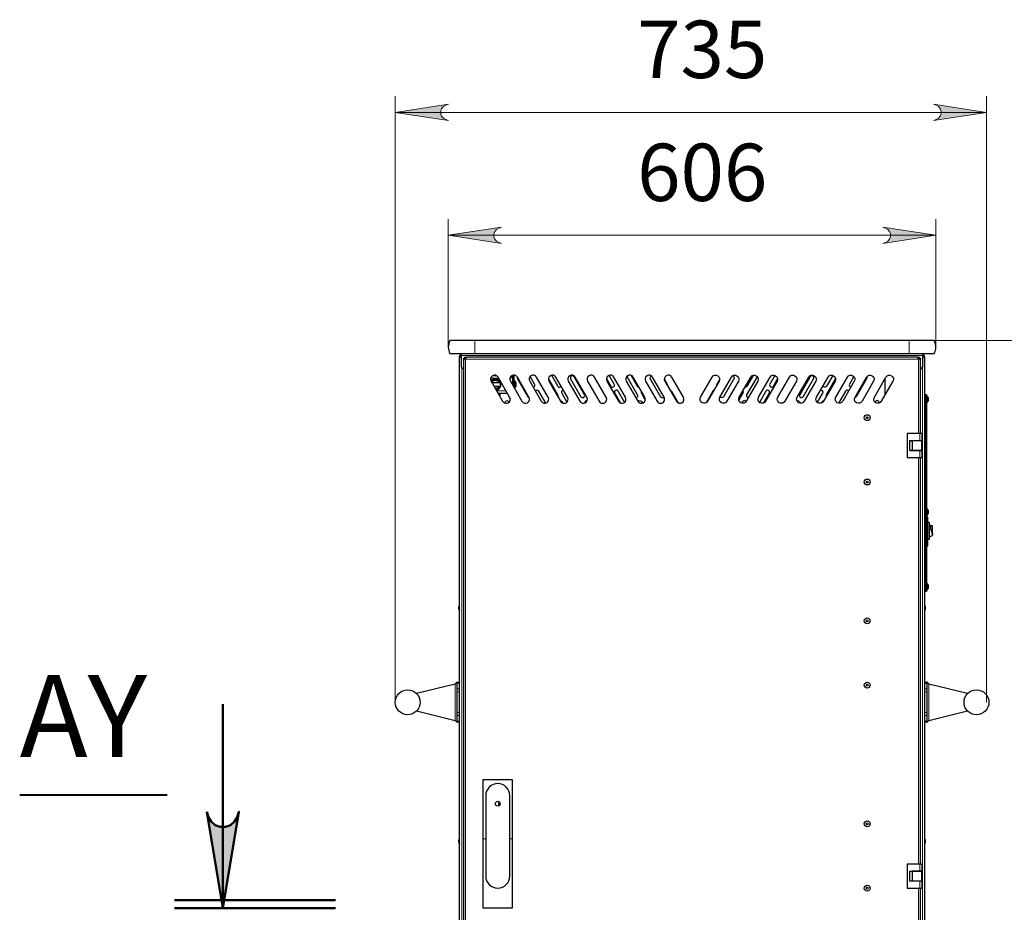
# Model space of a CAD drawing. Units: millimetres. Extents: x 748.6 to 757.7, y 494.8 to 504.8.
# Drawn here: x 748.6 to 751, y 502.6 to 504.8 of the extents above; entities that cross this region are included whole.
import ezdxf

# ---------------------------------------------------------------- set-up
doc = ezdxf.new("R2010")
doc.units = ezdxf.units.MM
doc.layers.add('PDF _Геометрия', color=7, linetype='Continuous', true_color=0x3a3a3a)
doc.layers.add('PDF _Сплошная заливка', color=7, linetype='Continuous')
doc.layers.add('PDF _Текст', color=7, linetype='Continuous')
doc.styles.add('PDF Arial', font='arial.ttf')

msp = doc.modelspace()

# ---------------------------------------------------------------- hatches: boundary and pattern name
at = {"layer": 'PDF _Сплошная заливка', "true_color": 0xffffff, "transparency": 33554559}
h = msp.add_hatch(color=7, dxfattribs=at)
h.paths.add_polyline_path([(749.6545, 504.5892), (749.648, 504.5871), (749.6423, 504.5838), (749.638, 504.5787), (749.6358, 504.5725), (749.6358, 504.5659), (749.638, 504.5597), (749.6423, 504.5546), (749.648, 504.5513), (749.6545, 504.5492), (749.5245, 504.5692)], flags=0)
h.paths.add_polyline_path([(750.8413, 504.5492), (750.8478, 504.5513), (750.8535, 504.5546), (750.8578, 504.5597), (750.86, 504.5659), (750.86, 504.5725), (750.8578, 504.5787), (750.8535, 504.5838), (750.8478, 504.5871), (750.8413, 504.5892), (750.9713, 504.5692)], flags=0)
h = msp.add_hatch(color=7, dxfattribs=at)
h.paths.add_polyline_path([(749.7844, 504.2882), (749.7779, 504.2861), (749.7722, 504.2828), (749.7679, 504.2777), (749.7657, 504.2715), (749.7657, 504.2649), (749.7679, 504.2587), (749.7722, 504.2537), (749.7779, 504.2503), (749.7844, 504.2482), (749.6544, 504.2682)], flags=0)
h.paths.add_polyline_path([(750.7173, 504.2482), (750.7238, 504.2503), (750.7295, 504.2537), (750.7337, 504.2587), (750.736, 504.2649), (750.736, 504.2715), (750.7337, 504.2777), (750.7295, 504.2828), (750.7238, 504.2861), (750.7173, 504.2882), (750.8473, 504.2682)], flags=0)
h = msp.add_hatch(color=7, dxfattribs=at)
h.paths.add_polyline_path([(751.4214, 502.8573), (751.4256, 502.8445), (751.4321, 502.8333), (751.4421, 502.8249), (751.4543, 502.8205), (751.4673, 502.8205), (751.4795, 502.8249), (751.4894, 502.8333), (751.4959, 502.8445), (751.5001, 502.8573), (751.4608, 502.6211)], flags=0)
h.paths.add_polyline_path([(749.0632, 502.8573), (749.0674, 502.8445), (749.0739, 502.8333), (749.0839, 502.8249), (749.0961, 502.8205), (749.1091, 502.8205), (749.1213, 502.8249), (749.1312, 502.8333), (749.1377, 502.8445), (749.142, 502.8573), (749.1026, 502.6211)], flags=0)

# ---------------------------------------------------------------- linework, layer by layer
at = {"layer": 'PDF _Геометрия', "color": 7, "lineweight": 18, "true_color": 0xffffff}
for points in [[(749.5245, 503.1255), (749.5245, 504.6086)], [(750.9713, 503.1255), (750.9713, 504.6086)], [(749.5245, 504.5692), (750.9713, 504.5692)], [(749.6544, 503.9948), (749.6544, 504.3076)], [(750.8473, 503.9948), (750.8473, 504.3076)], [(749.6544, 504.2682), (750.8473, 504.2682)], [(749.7193, 503.9791), (749.7193, 503.9828), (749.7193, 503.9867), (749.7193, 503.9908), (749.7193, 503.9948), (749.7193, 503.9989), (749.7193, 504.0029), (749.7193, 504.0069), (749.7193, 504.0106)], [(750.7823, 503.9791), (750.7823, 503.9828), (750.7823, 503.9867), (750.7823, 503.9908), (750.7823, 503.9948), (750.7823, 503.9989), (750.7823, 504.0029), (750.7823, 504.0069), (750.7823, 504.0106)], [(750.7823, 504.0106), (752.3623, 504.0106)], [(749.6839, 503.9714), (749.6819, 503.9714)], [(749.6859, 503.9738), (750.8158, 503.9738)], [(749.6967, 503.9683), (749.6967, 503.9702)], [(750.8046, 501.715), (750.8046, 501.5332), (749.6967, 501.5332), (749.6967, 503.9649), (750.8046, 503.9649), (750.8046, 503.7831)], [(750.8046, 503.9683), (750.8046, 503.9702)], [(750.8178, 503.9714), (750.8197, 503.9714)], [(749.6872, 501.522), (749.6872, 503.9446)], [(750.8144, 501.522), (750.8144, 503.9446)], [(749.758, 503.9187), (749.7774, 503.9187)], [(749.8052, 503.9187), (749.8056, 503.9187), (749.8056, 503.9125)], [(749.8148, 503.919), (749.8119, 503.919)], [(749.8179, 503.9112), (749.8179, 503.9108), (749.8179, 503.9098), (749.8179, 503.9082), (749.8179, 503.9062), (749.8179, 503.9039), (749.8179, 503.9015), (749.8179, 503.8994), (749.8179, 503.8975), (749.8179, 503.8962), (749.8179, 503.8955), (749.8179, 503.8954)], [(749.8184, 503.9109), (749.8184, 503.9105), (749.8184, 503.9094), (749.8184, 503.9078), (749.8184, 503.9056), (749.8184, 503.9033), (749.8184, 503.901), (749.8184, 503.8988), (749.8184, 503.8972), (749.8184, 503.8961), (749.8184, 503.8957)], [(749.7724, 503.8879), (749.7951, 503.8879)], [(749.7816, 503.877), (749.7811, 503.877), (749.7801, 503.877), (749.7787, 503.877)], [(749.7813, 503.8765), (749.7812, 503.8765), (749.7807, 503.8765), (749.7794, 503.8765), (749.779, 503.8765)], [(750.8247, 503.8689), (750.8217, 503.8689)], [(750.8079, 503.7658), (750.8079, 503.7831)], [(750.8128, 503.7653), (750.8128, 503.7419)], [(750.8079, 503.7241), (750.8079, 503.7414)], [(750.8046, 503.7241), (750.8046, 502.7294)], [(750.8262, 503.5806), (750.8247, 503.5798)], [(750.8247, 503.5283), (750.8276, 503.5283)], [(750.8217, 503.4063), (750.8247, 503.4063)], [(749.6713, 503.0811), (749.6713, 503.17)], [(749.6819, 503.1719), (749.676, 503.1719)], [(750.8256, 503.1719), (750.8197, 503.1719)], [(750.8304, 503.17), (750.8304, 503.0811)], [(749.676, 503.158), (749.6819, 503.158)], [(749.6819, 503.151), (749.676, 503.151)], [(750.8197, 503.158), (750.8256, 503.158)], [(750.8256, 503.151), (750.8197, 503.151)], [(749.676, 503.1001), (749.6819, 503.1001)], [(749.6819, 503.0931), (749.676, 503.0931)], [(750.8197, 503.1001), (750.8256, 503.1001)], [(750.8256, 503.0931), (750.8197, 503.0931)], [(749.676, 503.0792), (749.6819, 503.0792)], [(750.8197, 503.0792), (750.8256, 503.0792)], [(749.7459, 502.7915), (749.74, 502.7915)], [(749.8109, 502.7915), (749.805, 502.7915)], [(750.8079, 502.712), (750.8079, 502.7294)], [(750.8128, 502.7116), (750.8128, 502.6881)], [(750.8079, 502.6703), (750.8079, 502.6876)], [(750.8046, 502.6703), (750.8046, 501.774)]]:
    msp.add_lwpolyline(points, dxfattribs=at)
for points in [[(749.6545, 504.5892), (749.648, 504.5871), (749.6423, 504.5838), (749.638, 504.5787), (749.6358, 504.5725), (749.6358, 504.5659), (749.638, 504.5597), (749.6423, 504.5546), (749.648, 504.5513), (749.6545, 504.5492), (749.5245, 504.5692)], [(750.8413, 504.5492), (750.8478, 504.5513), (750.8535, 504.5546), (750.8578, 504.5597), (750.86, 504.5659), (750.86, 504.5725), (750.8578, 504.5787), (750.8535, 504.5838), (750.8478, 504.5871), (750.8413, 504.5892), (750.9713, 504.5692)], [(749.7844, 504.2882), (749.7779, 504.2861), (749.7722, 504.2828), (749.7679, 504.2777), (749.7657, 504.2715), (749.7657, 504.2649), (749.7679, 504.2587), (749.7722, 504.2537), (749.7779, 504.2503), (749.7844, 504.2482), (749.6544, 504.2682)], [(750.7173, 504.2482), (750.7238, 504.2503), (750.7295, 504.2537), (750.7337, 504.2587), (750.736, 504.2649), (750.736, 504.2715), (750.7337, 504.2777), (750.7295, 504.2828), (750.7238, 504.2861), (750.7173, 504.2882), (750.8473, 504.2682)]]:
    msp.add_lwpolyline(points, close=True, dxfattribs=at)
at = {"layer": 'PDF _Геометрия', "color": 7, "lineweight": 25, "true_color": 0xffffff}
for points in [[(749.6583, 504.0106), (749.6566, 504.0069), (749.6554, 504.003), (749.6546, 503.9989), (749.6544, 503.9948), (749.6546, 503.9907), (749.6554, 503.9867), (749.6566, 503.9828), (749.6583, 503.9791), (749.6587, 503.9791), (749.6599, 503.9791), (749.6617, 503.9791), (749.6644, 503.9791), (749.6677, 503.9791), (749.6716, 503.9791), (749.6762, 503.9791), (749.6813, 503.9791), (749.6869, 503.9791), (749.6929, 503.9791), (749.6992, 503.9791), (749.7058, 503.9791), (749.7125, 503.9791), (749.7193, 503.9791), (750.7823, 503.9791), (750.7892, 503.9791), (750.7959, 503.9791), (750.8025, 503.9791), (750.8088, 503.9791), (750.8148, 503.9791), (750.8204, 503.9791), (750.8255, 503.9791), (750.83, 503.9791), (750.834, 503.9791), (750.8373, 503.9791), (750.8399, 503.9791), (750.8418, 503.9791), (750.843, 503.9791), (750.8434, 503.9791), (750.8451, 503.9828), (750.8463, 503.9867), (750.847, 503.9907), (750.8473, 503.9948), (750.847, 503.9989), (750.8463, 504.003), (750.8451, 504.0069), (750.8434, 504.0106), (750.843, 504.0106), (750.8418, 504.0106), (750.8399, 504.0106), (750.8373, 504.0106), (750.834, 504.0106), (750.83, 504.0106), (750.8255, 504.0106), (750.8204, 504.0106), (750.8148, 504.0106), (750.8088, 504.0106), (750.8025, 504.0106), (750.7959, 504.0106), (750.7892, 504.0106), (750.7823, 504.0106), (749.7193, 504.0106), (749.7125, 504.0106), (749.7058, 504.0106), (749.6992, 504.0106), (749.6929, 504.0106), (749.6869, 504.0106), (749.6813, 504.0106), (749.6762, 504.0106), (749.6716, 504.0106), (749.6677, 504.0106), (749.6644, 504.0106), (749.6617, 504.0106), (749.6599, 504.0106), (749.6587, 504.0106)], [(749.9536, 503.9173), (749.979, 503.8733), (749.9802, 503.8718), (749.982, 503.871), (749.9839, 503.8709), (749.9857, 503.8715), (749.9871, 503.8727), (749.988, 503.8745), (749.9881, 503.8764), (749.9875, 503.8782), (749.9621, 503.9222), (749.9608, 503.9236), (749.9591, 503.9245), (749.9572, 503.9246), (749.9554, 503.924), (749.9539, 503.9227), (749.9531, 503.921), (749.953, 503.9191)], [(750.5481, 503.9173), (750.5487, 503.9191), (750.5486, 503.921), (750.5478, 503.9227), (750.5463, 503.924), (750.5445, 503.9246), (750.5426, 503.9245), (750.5409, 503.9236), (750.5396, 503.9222), (750.5142, 503.8782), (750.5136, 503.8764), (750.5137, 503.8745), (750.5145, 503.8727), (750.516, 503.8715), (750.5178, 503.8709), (750.5197, 503.871), (750.5214, 503.8718), (750.5227, 503.8733)], [(750.8217, 503.8689), (750.8217, 503.8708), (750.8217, 503.8726), (750.8217, 503.8743), (750.8217, 503.8758), (750.8217, 503.877), (750.8217, 503.8779), (750.8217, 503.8785), (750.8217, 503.8787), (750.8247, 503.8787), (750.8247, 503.8785), (750.8247, 503.8779), (750.8247, 503.877), (750.8247, 503.8758), (750.8247, 503.8743), (750.8247, 503.8726), (750.8247, 503.8708), (750.8247, 503.8689), (750.8247, 503.4063), (750.8247, 503.4043), (750.8247, 503.4025), (750.8247, 503.4008), (750.8247, 503.3993), (750.8247, 503.3981), (750.8247, 503.3972), (750.8247, 503.3966), (750.8247, 503.3964), (750.8217, 503.3964), (750.8217, 503.3966), (750.8217, 503.3972), (750.8217, 503.3981), (750.8217, 503.3993), (750.8217, 503.4008), (750.8217, 503.4025), (750.8217, 503.4043), (750.8217, 503.4063)], [(750.8142, 503.7414), (750.8141, 503.7414), (750.8137, 503.7414), (750.8132, 503.7414), (750.8124, 503.7414), (750.8114, 503.7414), (750.8103, 503.7414), (750.8092, 503.7414), (750.8079, 503.7414), (750.7839, 503.7414), (750.7839, 503.7658), (750.8079, 503.7658), (750.8092, 503.7658), (750.8103, 503.7658), (750.8114, 503.7658), (750.8124, 503.7658), (750.8132, 503.7658), (750.8137, 503.7658), (750.8141, 503.7658), (750.8142, 503.7658), (750.8142, 503.7831), (750.8141, 503.7831), (750.8137, 503.7831), (750.8132, 503.7831), (750.8124, 503.7831), (750.8114, 503.7831), (750.8103, 503.7831), (750.8092, 503.7831), (750.8079, 503.7831), (750.7768, 503.7831), (750.7768, 503.7241), (750.8079, 503.7241), (750.8092, 503.7241), (750.8103, 503.7241), (750.8114, 503.7241), (750.8124, 503.7241), (750.8132, 503.7241), (750.8137, 503.7241), (750.8141, 503.7241), (750.8142, 503.7241)], [(750.8129, 503.7653), (750.8128, 503.7653), (750.8122, 503.7653), (750.8108, 503.7653), (750.8088, 503.7653), (750.8063, 503.7653), (750.8035, 503.7653), (750.8005, 503.7653), (750.7976, 503.7653), (750.7948, 503.7653), (750.7925, 503.7653), (750.7907, 503.7653), (750.7896, 503.7653), (750.7892, 503.7653), (750.7892, 503.7419), (750.7896, 503.7419), (750.7907, 503.7419), (750.7925, 503.7419), (750.7948, 503.7419), (750.7976, 503.7419), (750.8005, 503.7419), (750.8035, 503.7419), (750.8063, 503.7419), (750.8088, 503.7419), (750.8108, 503.7419), (750.8122, 503.7419), (750.8128, 503.7419), (750.8129, 503.7419)], [(749.8109, 502.9361), (749.8109, 502.9181), (749.8109, 502.9001), (749.8109, 502.882), (749.8109, 502.8639), (749.8109, 502.8457), (749.8109, 502.8276), (749.8109, 502.8095), (749.8109, 502.7915), (749.8109, 502.7702), (749.8109, 502.7488), (749.8109, 502.7274), (749.8109, 502.706), (749.8109, 502.6847), (749.8109, 502.6634), (749.8109, 502.6422), (749.8109, 502.6211), (749.74, 502.6211), (749.74, 502.6422), (749.74, 502.6634), (749.74, 502.6847), (749.74, 502.706), (749.74, 502.7274), (749.74, 502.7488), (749.74, 502.7702), (749.74, 502.7915), (749.74, 502.8095), (749.74, 502.8276), (749.74, 502.8457), (749.74, 502.8639), (749.74, 502.882), (749.74, 502.9001), (749.74, 502.9181), (749.74, 502.9361)], [(750.8142, 502.6703), (750.8142, 502.6876), (750.8141, 502.6876), (750.8137, 502.6876), (750.8132, 502.6876), (750.8124, 502.6876), (750.8114, 502.6876), (750.8103, 502.6876), (750.8092, 502.6876), (750.8079, 502.6876), (750.7839, 502.6876), (750.7839, 502.7121), (750.8079, 502.7121), (750.8092, 502.7121), (750.8103, 502.7121), (750.8114, 502.7121), (750.8124, 502.7121), (750.8132, 502.7121), (750.8137, 502.7121), (750.8141, 502.7121), (750.8142, 502.7121), (750.8142, 502.7294), (750.8141, 502.7294), (750.8137, 502.7294), (750.8132, 502.7294), (750.8124, 502.7294), (750.8114, 502.7294), (750.8103, 502.7294), (750.8092, 502.7294), (750.8079, 502.7294), (750.7768, 502.7294), (750.7768, 502.6703), (750.8079, 502.6703), (750.8092, 502.6703), (750.8103, 502.6703), (750.8114, 502.6703), (750.8124, 502.6703), (750.8132, 502.6703), (750.8137, 502.6703), (750.8141, 502.6703)], [(750.8129, 502.6881), (750.8129, 502.7116), (750.8128, 502.7116), (750.8122, 502.7116), (750.8108, 502.7116), (750.8088, 502.7116), (750.8063, 502.7116), (750.8035, 502.7116), (750.8005, 502.7116), (750.7976, 502.7116), (750.7948, 502.7116), (750.7925, 502.7116), (750.7907, 502.7116), (750.7896, 502.7116), (750.7892, 502.7116), (750.7892, 502.6881), (750.7896, 502.6881), (750.7907, 502.6881), (750.7925, 502.6881), (750.7948, 502.6881), (750.7976, 502.6881), (750.8005, 502.6881), (750.8035, 502.6881), (750.8063, 502.6881), (750.8088, 502.6881), (750.8108, 502.6881), (750.8122, 502.6881), (750.8128, 502.6881)]]:
    msp.add_lwpolyline(points, close=True, dxfattribs=at)
for points in [[(749.6819, 503.9708), (749.6819, 503.9714), (749.682, 503.9725), (749.6824, 503.9735), (749.6828, 503.9744), (749.6835, 503.9752), (749.6843, 503.9758), (749.6852, 503.9763), (749.6859, 503.9766)], [(749.7239, 501.5279), (749.718, 501.522), (749.6872, 501.522), (749.6862, 501.522), (749.6852, 501.522), (749.6843, 501.522), (749.6835, 501.522), (749.6828, 501.522), (749.6824, 501.522), (749.682, 501.522), (749.6819, 501.522), (749.6819, 503.9708), (749.682, 503.9708), (749.6824, 503.9708), (749.6828, 503.9708), (749.6835, 503.9708), (749.6843, 503.9708), (749.6852, 503.9708), (749.6859, 503.9708)], [(749.6839, 503.9708), (749.6839, 503.9714), (749.684, 503.9721), (749.6842, 503.9727), (749.6845, 503.9733), (749.6849, 503.9738), (749.6854, 503.9742), (749.6859, 503.9745)], [(749.6859, 503.9791), (749.6859, 503.979), (749.6859, 503.9787), (749.6859, 503.9782), (749.6859, 503.9775), (749.6859, 503.9767), (749.6859, 503.9758), (749.6859, 503.9748), (749.6859, 503.9738), (749.6859, 503.946), (749.6914, 503.9405)], [(749.6914, 503.9649), (749.6915, 503.966), (749.6918, 503.967), (749.6923, 503.9679), (749.6929, 503.9687), (749.6937, 503.9693), (749.6947, 503.9698), (749.6957, 503.9701), (749.6967, 503.9702), (749.6995, 503.9702), (749.6995, 503.9702)], [(749.6934, 503.9649), (749.6934, 503.9656), (749.6936, 503.9662), (749.6939, 503.9668), (749.6943, 503.9673), (749.6948, 503.9677), (749.6954, 503.968), (749.696, 503.9682), (749.6967, 503.9683), (749.6974, 503.9683)], [(750.8158, 503.9708), (750.8165, 503.9708), (750.8174, 503.9708), (750.8182, 503.9708), (750.8189, 503.9708), (750.8193, 503.9708), (750.8196, 503.9708), (750.8197, 503.9708), (750.8197, 501.522), (750.8196, 501.522), (750.8193, 501.522), (750.8189, 501.522), (750.8182, 501.522), (750.8174, 501.522), (750.8165, 501.522), (750.8155, 501.522), (750.8144, 501.522), (750.7837, 501.522), (750.7778, 501.5279)], [(750.8013, 503.9702), (750.8021, 503.9702), (750.8021, 503.9701)], [(750.8021, 503.9702), (750.8046, 503.9702), (750.8056, 503.9701), (750.8066, 503.9698), (750.8075, 503.9693), (750.8083, 503.9687), (750.809, 503.9679), (750.8095, 503.967), (750.8098, 503.966), (750.8099, 503.9649)], [(750.8039, 503.9683), (750.8046, 503.9683), (750.8053, 503.9682), (750.8059, 503.968), (750.8064, 503.9677), (750.8069, 503.9673), (750.8074, 503.9668), (750.8077, 503.9662), (750.8079, 503.9656), (750.8079, 503.9649)], [(750.8099, 503.9401), (750.8158, 503.946), (750.8158, 503.9738), (750.8158, 503.9748), (750.8158, 503.9758), (750.8158, 503.9767), (750.8158, 503.9775), (750.8158, 503.9782), (750.8158, 503.9787), (750.8158, 503.979), (750.8158, 503.9791)], [(750.8197, 503.9708), (750.8197, 503.9714), (750.8196, 503.9725), (750.8193, 503.9735), (750.8189, 503.9744), (750.8182, 503.9752), (750.8174, 503.9758), (750.8165, 503.9763), (750.8158, 503.9766)], [(750.8178, 503.9708), (750.8178, 503.9714), (750.8177, 503.9721), (750.8175, 503.9727), (750.8172, 503.9733), (750.8168, 503.9738), (750.8163, 503.9742), (750.8158, 503.9745)], [(749.7714, 503.8896), (749.7726, 503.8899), (749.7755, 503.8909), (749.7781, 503.8925), (749.7803, 503.8947), (749.782, 503.8973), (749.783, 503.9002), (749.7833, 503.9033), (749.783, 503.9064), (749.782, 503.9093), (749.7803, 503.9119), (749.7781, 503.9141), (749.7755, 503.9157), (749.7726, 503.9167), (749.7695, 503.9171), (749.7665, 503.9167), (749.7636, 503.9157), (749.7609, 503.9141), (749.7588, 503.9119), (749.7587, 503.9118)], [(749.7597, 503.9099), (749.7604, 503.9108), (749.7626, 503.9129), (749.7652, 503.9143), (749.7681, 503.915), (749.771, 503.915), (749.7739, 503.9143), (749.7765, 503.9129), (749.7786, 503.9108), (749.7802, 503.9083), (749.7806, 503.9074)], [(749.7606, 503.9084), (749.7616, 503.91), (749.7639, 503.912), (749.7666, 503.9132), (749.7695, 503.9136), (749.7725, 503.9132), (749.7752, 503.912), (749.7774, 503.91), (749.779, 503.9074)], [(749.7632, 503.925), (749.7718, 503.925)], [(749.7648, 503.9256), (749.7648, 503.925)], [(749.8062, 503.9206), (749.8056, 503.9187), (749.8079, 503.9201), (749.81, 503.9218), (749.8114, 503.9234), (749.8119, 503.925), (749.8148, 503.925), (749.8148, 503.9248), (749.8148, 503.9245), (749.8148, 503.924), (749.8148, 503.9232), (749.8148, 503.9223), (749.8148, 503.9213), (749.8148, 503.9202), (749.8148, 503.9191), (749.8148, 503.8963)], [(749.8087, 503.922), (749.8087, 503.9238), (749.8085, 503.9228), (749.8072, 503.9207), (749.8056, 503.9187), (749.8064, 503.92), (749.8071, 503.921), (749.8077, 503.9216)], [(749.8056, 503.9187), (749.8056, 503.9187)], [(749.8119, 503.9014), (749.8119, 503.925), (749.8109, 503.925)], [(749.8153, 503.8954), (749.8179, 503.8954), (749.8179, 503.8954), (749.818, 503.8954), (749.8181, 503.8955), (749.8182, 503.8955), (749.8183, 503.8955), (749.8183, 503.8956), (749.8184, 503.8956), (749.8184, 503.8957), (749.8187, 503.8961), (749.819, 503.8966), (749.8193, 503.897), (749.8195, 503.8975), (749.8197, 503.8979), (749.8199, 503.8984), (749.8201, 503.8989), (749.8203, 503.8994), (749.8203, 503.8994), (749.8203, 503.8994), (749.8203, 503.8994), (749.8204, 503.8997), (749.8204, 503.8999), (749.8205, 503.9002), (749.8206, 503.9005), (749.8206, 503.9008), (749.8207, 503.901), (749.8207, 503.9013), (749.8208, 503.9016), (749.8208, 503.9017), (749.8208, 503.9017), (749.8208, 503.9018), (749.8208, 503.9019), (749.8208, 503.902), (749.8208, 503.9021), (749.8208, 503.9022), (749.8208, 503.9023), (749.8207, 503.9023), (749.8207, 503.9023), (749.8206, 503.9023), (749.8206, 503.9023), (749.8205, 503.9023), (749.8204, 503.9023), (749.8204, 503.9023), (749.8203, 503.9023), (749.8203, 503.9025), (749.8203, 503.9028), (749.8203, 503.9031), (749.8203, 503.9033), (749.8203, 503.9036), (749.8203, 503.9038), (749.8203, 503.9041), (749.8203, 503.9043), (749.8204, 503.9043), (749.8204, 503.9043), (749.8205, 503.9043), (749.8206, 503.9043), (749.8206, 503.9043), (749.8207, 503.9043), (749.8207, 503.9043), (749.8208, 503.9043), (749.8208, 503.9044), (749.8208, 503.9045), (749.8208, 503.9046), (749.8208, 503.9047), (749.8208, 503.9048), (749.8208, 503.9049), (749.8208, 503.9049), (749.8208, 503.905), (749.8207, 503.9053), (749.8207, 503.9056), (749.8206, 503.9058), (749.8206, 503.9061), (749.8205, 503.9064), (749.8204, 503.9067), (749.8204, 503.9069), (749.8203, 503.9072), (749.8203, 503.9072), (749.8203, 503.9072), (749.8203, 503.9072), (749.8201, 503.9077), (749.8199, 503.9082), (749.8197, 503.9087), (749.8195, 503.9091), (749.8193, 503.9096), (749.819, 503.91), (749.8187, 503.9105), (749.8184, 503.9109), (749.8184, 503.911), (749.8183, 503.911), (749.8183, 503.9111), (749.8182, 503.9111), (749.8181, 503.9111), (749.818, 503.9111), (749.8179, 503.9112), (749.8179, 503.9112), (749.8148, 503.9112)], [(749.8232, 503.9211), (749.8232, 503.921), (749.823, 503.9191), (749.8237, 503.9173), (749.849, 503.8733), (749.8503, 503.8718), (749.852, 503.871), (749.8521, 503.871)], [(749.862, 503.8964), (749.8637, 503.8971), (749.8652, 503.8983), (749.866, 503.9), (749.8662, 503.902), (749.8655, 503.9038), (749.8546, 503.9226)], [(749.9226, 503.8733), (749.923, 503.8745), (749.9231, 503.8764), (749.9225, 503.8782), (749.8996, 503.918)], [(749.9066, 503.9256), (749.922, 503.8989), (749.9232, 503.8974), (749.925, 503.8966), (749.9269, 503.8964), (749.9287, 503.8971), (749.9301, 503.8983), (749.9305, 503.8989)], [(750.0412, 503.9174), (750.0519, 503.8989), (750.0532, 503.8974), (750.0549, 503.8966), (750.0568, 503.8964), (750.0586, 503.8971), (750.0601, 503.8983), (750.0609, 503.9), (750.061, 503.902), (750.0604, 503.9038), (750.0479, 503.9255)], [(750.113, 503.8708), (750.1138, 503.8709), (750.1156, 503.8715), (750.1171, 503.8727), (750.1179, 503.8745), (750.118, 503.8764), (750.1174, 503.8782), (750.092, 503.9222), (750.0913, 503.9231)], [(750.1016, 503.9254), (750.1169, 503.8989), (750.1181, 503.8974), (750.1198, 503.8966), (750.1209, 503.8964)], [(750.1509, 503.9243), (750.1503, 503.924), (750.1488, 503.9227), (750.148, 503.921), (750.1478, 503.9191), (750.1485, 503.9173), (750.1739, 503.8733), (750.1751, 503.8718), (750.1768, 503.871), (750.1788, 503.8709), (750.1806, 503.8715), (750.1819, 503.8726)], [(750.1829, 503.9167), (750.1903, 503.9038), (750.191, 503.902), (750.1908, 503.9), (750.1908, 503.8998)], [(750.3184, 503.9161), (750.3113, 503.9038), (750.3107, 503.902), (750.3108, 503.9002)], [(750.3505, 503.9244), (750.3514, 503.924), (750.3529, 503.9227), (750.3537, 503.921), (750.3538, 503.9191), (750.3532, 503.9173), (750.3278, 503.8733), (750.3266, 503.8718), (750.3248, 503.871), (750.3229, 503.8709), (750.3211, 503.8715), (750.3197, 503.8727), (750.3195, 503.8729)], [(750.4002, 503.9255), (750.3848, 503.8989), (750.3836, 503.8974), (750.3818, 503.8966), (750.3803, 503.8964)], [(750.4102, 503.9229), (750.4097, 503.9222), (750.3843, 503.8782), (750.3837, 503.8764), (750.3838, 503.8745), (750.3846, 503.8727), (750.3861, 503.8715), (750.3879, 503.8709), (750.3883, 503.8708)], [(750.4537, 503.9253), (750.4413, 503.9038), (750.4406, 503.902), (750.4408, 503.9), (750.4416, 503.8983), (750.4431, 503.8971), (750.4449, 503.8964), (750.4468, 503.8966), (750.4485, 503.8974), (750.4498, 503.8989), (750.4601, 503.9168)], [(750.5951, 503.9255), (750.5797, 503.8989), (750.5784, 503.8974), (750.5767, 503.8966), (750.5748, 503.8964), (750.573, 503.8971), (750.5715, 503.8983), (750.571, 503.8993)], [(750.6018, 503.9174), (750.5791, 503.8782), (750.5785, 503.8764), (750.5787, 503.8745), (750.5789, 503.8737)], [(750.6469, 503.9224), (750.6361, 503.9038), (750.6355, 503.902), (750.6357, 503.9), (750.6365, 503.8983), (750.6379, 503.8971), (750.6394, 503.8965)], [(750.6783, 503.9215), (750.6785, 503.921), (750.6786, 503.9191), (750.678, 503.9173), (750.6526, 503.8733), (750.6514, 503.8718), (750.6496, 503.871), (750.6491, 503.8709)], [(750.7233, 503.8782), (750.7233, 503.9176)], [(749.7659, 503.8992), (749.768, 503.8992), (749.7711, 503.8992), (749.7741, 503.8992), (749.7768, 503.8992), (749.7792, 503.8992), (749.7809, 503.8992), (749.782, 503.8992), (749.7823, 503.8992), (749.7823, 503.9074), (749.782, 503.9074), (749.7809, 503.9074), (749.7792, 503.9074), (749.7768, 503.9074), (749.7741, 503.9074), (749.7711, 503.9074), (749.768, 503.9074), (749.765, 503.9074), (749.7622, 503.9074), (749.7611, 503.9074)], [(749.779, 503.8992), (749.7774, 503.8966), (749.7752, 503.8946), (749.7725, 503.8934), (749.7695, 503.893), (749.7695, 503.893)], [(749.7806, 503.8992), (749.7795, 503.897), (749.7776, 503.8947), (749.7752, 503.893), (749.7725, 503.8919), (749.7703, 503.8915)], [(749.8673, 503.8873), (749.8687, 503.8885), (749.8705, 503.8891), (749.8724, 503.889), (749.8741, 503.8882), (749.8754, 503.8867), (749.8924, 503.8572)], [(749.9361, 503.8892), (749.9354, 503.8891), (749.9336, 503.8885), (749.9322, 503.8873), (749.9313, 503.8855), (749.9312, 503.8836), (749.9318, 503.8818), (749.9445, 503.8598)], [(750.0859, 503.8596), (750.0703, 503.8867), (750.069, 503.8882), (750.0673, 503.889), (750.0654, 503.8891), (750.0635, 503.8885), (750.0621, 503.8873), (750.0612, 503.8855), (750.0611, 503.8836), (750.0617, 503.8818), (750.0756, 503.8578)], [(750.1266, 503.8866), (750.1262, 503.8855), (750.1261, 503.8836), (750.1267, 503.8818), (750.1363, 503.8651)], [(750.1969, 503.8891), (750.1972, 503.889), (750.1989, 503.8882), (750.2002, 503.8867), (750.2167, 503.8581)], [(750.3043, 503.889), (750.3028, 503.8882), (750.3015, 503.8867), (750.2851, 503.8584)], [(750.3749, 503.8869), (750.3755, 503.8855), (750.3756, 503.8836), (750.375, 503.8818), (750.3651, 503.8646)], [(750.4262, 503.858), (750.4399, 503.8818), (750.4406, 503.8836), (750.4404, 503.8855), (750.4396, 503.8873), (750.4381, 503.8885), (750.4363, 503.8891), (750.4344, 503.889), (750.4327, 503.8882), (750.4314, 503.8867), (750.4156, 503.8593)], [(750.5651, 503.8892), (750.5662, 503.8891), (750.5681, 503.8885), (750.5695, 503.8873), (750.5704, 503.8855), (750.5705, 503.8836), (750.5699, 503.8818), (750.557, 503.8596)], [(750.6342, 503.8876), (750.633, 503.8885), (750.6312, 503.8891), (750.6293, 503.889), (750.6276, 503.8882), (750.6263, 503.8867), (750.6092, 503.8572)], [(749.776, 503.8816), (749.7988, 503.8816)], [(749.7769, 503.8801), (749.7776, 503.8801), (749.7797, 503.8801), (749.7813, 503.8801), (749.7823, 503.8801), (749.7825, 503.8801), (749.7825, 503.8816)], [(749.7796, 503.8754), (749.7801, 503.8757), (749.7807, 503.8761), (749.7813, 503.8765), (749.7813, 503.8765), (749.7814, 503.8766), (749.7814, 503.8766), (749.7815, 503.8767), (749.7815, 503.8768), (749.7815, 503.8769), (749.7815, 503.877), (749.7815, 503.877), (749.7815, 503.8801)], [(749.7935, 503.8574), (749.7933, 503.8581), (749.7934, 503.86), (749.7943, 503.8617), (749.7957, 503.863), (749.7975, 503.8636), (749.7995, 503.8635), (749.8012, 503.8626), (749.8024, 503.8612), (749.8031, 503.8601)], [(749.9282, 503.8636), (749.9294, 503.8635), (749.9311, 503.8626), (749.9324, 503.8612), (749.9344, 503.8576)], [(749.9941, 503.8635), (749.9924, 503.8636), (749.9906, 503.863), (749.9892, 503.8617), (749.9883, 503.86), (749.9882, 503.8581), (749.9883, 503.8576)], [(750.1187, 503.8611), (750.1191, 503.8617), (750.1205, 503.863), (750.1224, 503.8636), (750.1243, 503.8635), (750.126, 503.8626), (750.1273, 503.8612), (750.1294, 503.8574)], [(750.3828, 503.8614), (750.3826, 503.8617), (750.3811, 503.863), (750.3793, 503.8636), (750.3774, 503.8635), (750.3757, 503.8626), (750.3744, 503.8612), (750.3722, 503.8573)], [(750.5072, 503.8634), (750.5073, 503.8635), (750.5093, 503.8636), (750.5111, 503.863), (750.5125, 503.8617), (750.5134, 503.86), (750.5135, 503.8581), (750.5134, 503.8575)], [(750.5731, 503.8636), (750.5723, 503.8635), (750.5706, 503.8626), (750.5693, 503.8612), (750.5674, 503.8578)], [(750.7083, 503.8575), (750.7084, 503.8581), (750.7082, 503.86), (750.7074, 503.8617), (750.7059, 503.863), (750.7041, 503.8636), (750.7022, 503.8635), (750.7005, 503.8626), (750.6992, 503.8612), (750.6985, 503.8599)], [(750.8197, 503.8595), (750.8207, 503.8595), (750.8207, 503.8596), (750.8207, 503.8602), (750.8207, 503.8615), (750.8207, 503.8633), (750.8207, 503.8655), (750.8207, 503.8678), (750.8207, 503.87), (750.8207, 503.8719), (750.8207, 503.8733), (750.8207, 503.8741), (750.8207, 503.8743), (750.8197, 503.8743)], [(750.8217, 503.8708), (750.8207, 503.8708)], [(750.8207, 503.8629), (750.8217, 503.8629)], [(750.8247, 503.8594), (750.8254, 503.8594), (750.826, 503.8597), (750.8265, 503.8601), (750.827, 503.8605), (750.8275, 503.861), (750.8279, 503.8615), (750.8283, 503.862), (750.8287, 503.8626), (750.829, 503.8631), (750.829, 503.8634), (750.829, 503.8642), (750.829, 503.8655), (750.829, 503.8669), (750.829, 503.8683), (750.829, 503.8695), (750.829, 503.8703), (750.829, 503.8706), (750.8287, 503.8712), (750.8283, 503.8718), (750.8279, 503.8723), (750.8275, 503.8728), (750.827, 503.8732), (750.8265, 503.8736), (750.826, 503.874), (750.8254, 503.8744), (750.8247, 503.8744)], [(750.8254, 503.8744), (750.8254, 503.8743), (750.8254, 503.8738), (750.8254, 503.8726), (750.8254, 503.8708), (750.8254, 503.8686), (750.8254, 503.8663), (750.8254, 503.864), (750.8254, 503.862), (750.8254, 503.8605), (750.8254, 503.8596), (750.8254, 503.8594)], [(750.8197, 503.8407), (750.8217, 503.8407), (750.8216, 503.8418), (750.8213, 503.8429), (750.8208, 503.8439), (750.82, 503.8447), (750.8197, 503.845)], [(750.8217, 503.8364), (750.8216, 503.8364), (750.8213, 503.8364), (750.8208, 503.8364), (750.82, 503.8364), (750.8197, 503.8364)], [(750.7839, 503.7653), (750.7892, 503.7653)], [(750.7951, 503.7658), (750.7951, 503.7653)], [(750.8069, 503.7653), (750.8069, 503.7658)], [(750.7839, 503.7419), (750.7892, 503.7419)], [(750.7951, 503.7419), (750.7951, 503.7414)], [(750.8069, 503.7414), (750.8069, 503.7419)], [(750.8099, 502.7294), (750.8099, 503.7241)], [(750.8197, 503.7098), (750.82, 503.7098), (750.8208, 503.7098), (750.8213, 503.7098), (750.8216, 503.7098), (750.8217, 503.7098)], [(750.8217, 503.6173), (750.8216, 503.6173), (750.8213, 503.6173), (750.8208, 503.6173), (750.82, 503.6173), (750.8197, 503.6173)], [(750.8197, 503.5839), (750.8207, 503.5839), (750.8207, 503.584), (750.8207, 503.5846), (750.8207, 503.5859), (750.8207, 503.5877), (750.8207, 503.5899), (750.8207, 503.5922), (750.8207, 503.5944), (750.8207, 503.5963), (750.8207, 503.5978), (750.8207, 503.5985), (750.8207, 503.5987), (750.8197, 503.5987)], [(750.8217, 503.5952), (750.8207, 503.5952)], [(750.8247, 503.5838), (750.8254, 503.5838), (750.826, 503.5841), (750.8265, 503.5845), (750.827, 503.5849), (750.8275, 503.5854), (750.8279, 503.5859), (750.8283, 503.5864), (750.8287, 503.587), (750.829, 503.5876), (750.829, 503.5878), (750.829, 503.5886), (750.829, 503.5899), (750.829, 503.5913), (750.829, 503.5927), (750.829, 503.5939), (750.829, 503.5947), (750.829, 503.595), (750.8287, 503.5956), (750.8283, 503.5962), (750.8279, 503.5967), (750.8275, 503.5972), (750.827, 503.5976), (750.8265, 503.5981), (750.826, 503.5984), (750.8254, 503.5988), (750.8247, 503.5988)], [(750.8254, 503.5988), (750.8254, 503.5987), (750.8254, 503.5982), (750.8254, 503.597), (750.8254, 503.5952), (750.8254, 503.5931), (750.8254, 503.5907), (750.8254, 503.5884), (750.8254, 503.5864), (750.8254, 503.5849), (750.8254, 503.584), (750.8254, 503.5838)], [(750.8207, 503.5874), (750.8217, 503.5874)], [(750.8247, 503.5086), (750.8276, 503.5086), (750.8276, 503.509), (750.8276, 503.5101), (750.8276, 503.5119), (750.8276, 503.5144), (750.8276, 503.5174), (750.8276, 503.5208), (750.8276, 503.5245), (750.8276, 503.5283), (750.8276, 503.5761), (750.8276, 503.5765), (750.8276, 503.5768), (750.8275, 503.5771), (750.8275, 503.5775), (750.8274, 503.5778), (750.8273, 503.5781), (750.8272, 503.5785), (750.827, 503.5788), (750.8262, 503.5806), (750.8247, 503.5838)], [(750.8276, 503.5244), (750.8315, 503.5244), (750.8315, 503.5657), (750.8276, 503.5657)], [(750.8315, 503.5598), (750.8337, 503.5598), (750.8338, 503.5569), (750.834, 503.554), (750.8344, 503.5511), (750.835, 503.5482), (750.8358, 503.5454), (750.8367, 503.5426), (750.8378, 503.5399), (750.839, 503.5372), (750.839, 503.5359), (750.8386, 503.5347), (750.8379, 503.5336), (750.8372, 503.5326), (750.8362, 503.5318), (750.8352, 503.5311), (750.834, 503.5307), (750.8328, 503.5304), (750.8315, 503.5303)], [(750.8377, 503.5332), (750.8392, 503.5332), (750.8392, 503.5568), (750.8338, 503.5568)], [(750.8217, 503.4358), (750.8214, 503.4355), (750.8204, 503.4352), (750.8197, 503.435)], [(750.8197, 503.4301), (750.8209, 503.4314), (750.8216, 503.4332), (750.8217, 503.4344), (750.8197, 503.4344)], [(750.8197, 503.4008), (750.8207, 503.4008), (750.8207, 503.4009), (750.8207, 503.4015), (750.8207, 503.4028), (750.8207, 503.4046), (750.8207, 503.4068), (750.8207, 503.4091), (750.8207, 503.4114), (750.8207, 503.4133), (750.8207, 503.4147), (750.8207, 503.4155), (750.8207, 503.4156), (750.8197, 503.4156)], [(750.8217, 503.4122), (750.8207, 503.4122)], [(750.8207, 503.4043), (750.8217, 503.4043)], [(750.8247, 503.4007), (750.8254, 503.4007), (750.826, 503.4011), (750.8265, 503.4015), (750.827, 503.4019), (750.8275, 503.4023), (750.8279, 503.4028), (750.8283, 503.4033), (750.8287, 503.4039), (750.829, 503.4045), (750.829, 503.4048), (750.829, 503.4056), (750.829, 503.4068), (750.829, 503.4082), (750.829, 503.4097), (750.829, 503.4109), (750.829, 503.4117), (750.829, 503.412), (750.8287, 503.4125), (750.8283, 503.4131), (750.8279, 503.4136), (750.8275, 503.4141), (750.827, 503.4146), (750.8265, 503.415), (750.826, 503.4154), (750.8254, 503.4157), (750.8247, 503.4157)], [(750.8254, 503.4157), (750.8254, 503.4157), (750.8254, 503.4151), (750.8254, 503.4139), (750.8254, 503.4121), (750.8254, 503.41), (750.8254, 503.4076), (750.8254, 503.4054), (750.8254, 503.4034), (750.8254, 503.4018), (750.8254, 503.401), (750.8254, 503.4007)], [(749.6819, 503.3622), (749.6815, 503.3618), (749.6811, 503.3613), (749.6807, 503.3608), (749.6803, 503.3602), (749.68, 503.3597), (749.6798, 503.3591), (749.6796, 503.3585), (749.6794, 503.3579), (749.6794, 503.3577), (749.6794, 503.3572), (749.6794, 503.3566), (749.6794, 503.3559), (749.6794, 503.3552), (749.6794, 503.3546), (749.6794, 503.3543), (749.6794, 503.3542), (749.6796, 503.3536), (749.6798, 503.353), (749.68, 503.3524), (749.6803, 503.3519), (749.6807, 503.3513), (749.6811, 503.3508), (749.6815, 503.3504), (749.6819, 503.3499)], [(750.8197, 503.3499), (750.8202, 503.3504), (750.8206, 503.3508), (750.821, 503.3513), (750.8214, 503.3519), (750.8217, 503.3524), (750.8219, 503.353), (750.8221, 503.3536), (750.8223, 503.3542), (750.8223, 503.3543), (750.8223, 503.3546), (750.8223, 503.3552), (750.8223, 503.3559), (750.8223, 503.3566), (750.8223, 503.3572), (750.8223, 503.3577), (750.8223, 503.3579), (750.8221, 503.3585), (750.8219, 503.3591), (750.8217, 503.3597), (750.8214, 503.3602), (750.821, 503.3608), (750.8206, 503.3613), (750.8202, 503.3618), (750.8197, 503.3622)], [(749.676, 503.1748), (749.6759, 503.1747), (749.6757, 503.1744), (749.6752, 503.174), (749.6746, 503.1734), (749.6739, 503.1726), (749.6731, 503.1718), (749.6722, 503.1709), (749.6713, 503.17), (749.5767, 503.1469)], [(749.6819, 503.0763), (749.676, 503.0763), (749.676, 503.0764), (749.676, 503.0765), (749.676, 503.0768), (749.676, 503.0771), (749.676, 503.0775), (749.676, 503.078), (749.676, 503.0786), (749.676, 503.0792), (749.676, 503.0931), (749.676, 503.0939), (749.676, 503.0946), (749.676, 503.0955), (749.676, 503.0963), (749.676, 503.0972), (749.676, 503.0982), (749.676, 503.0991), (749.676, 503.1001), (749.676, 503.151), (749.676, 503.152), (749.676, 503.1529), (749.676, 503.1539), (749.676, 503.1548), (749.676, 503.1556), (749.676, 503.1565), (749.676, 503.1572), (749.676, 503.158), (749.676, 503.1719), (749.676, 503.1725), (749.676, 503.1731), (749.676, 503.1736), (749.676, 503.174), (749.676, 503.1743), (749.676, 503.1746), (749.676, 503.1747), (749.676, 503.1748), (749.6819, 503.1748)], [(750.8197, 503.1748), (750.8256, 503.1748), (750.8256, 503.1747), (750.8256, 503.1746), (750.8256, 503.1743), (750.8256, 503.174), (750.8256, 503.1736), (750.8256, 503.1731), (750.8256, 503.1725), (750.8256, 503.1719), (750.8256, 503.158), (750.8256, 503.1572), (750.8256, 503.1565), (750.8256, 503.1556), (750.8256, 503.1548), (750.8256, 503.1539), (750.8256, 503.1529), (750.8256, 503.152), (750.8256, 503.151), (750.8256, 503.1001), (750.8256, 503.0991), (750.8256, 503.0982), (750.8256, 503.0972), (750.8256, 503.0963), (750.8256, 503.0955), (750.8256, 503.0946), (750.8256, 503.0939), (750.8256, 503.0931), (750.8256, 503.0792), (750.8256, 503.0786), (750.8256, 503.078), (750.8256, 503.0775), (750.8256, 503.0771), (750.8256, 503.0768), (750.8256, 503.0765), (750.8256, 503.0764), (750.8256, 503.0763), (750.8197, 503.0763)], [(750.9249, 503.1469), (750.8304, 503.17), (750.8295, 503.1709), (750.8286, 503.1718), (750.8278, 503.1726), (750.827, 503.1734), (750.8264, 503.174), (750.826, 503.1744), (750.8257, 503.1747), (750.8256, 503.1748)], [(749.5767, 503.1041), (749.6713, 503.0811), (749.6721, 503.0803), (749.6729, 503.0795), (749.6737, 503.0787), (749.6743, 503.078), (749.6749, 503.0774), (749.6754, 503.077), (749.6758, 503.0766), (749.676, 503.0764), (749.676, 503.0763)], [(750.8256, 503.0763), (750.8257, 503.0764), (750.826, 503.0767), (750.8264, 503.0771), (750.827, 503.0777), (750.8278, 503.0785), (750.8286, 503.0793), (750.8295, 503.0802), (750.8304, 503.0811), (750.9249, 503.1041)], [(749.7784, 502.8719), (749.7784, 502.882)], [(749.6819, 502.7913), (749.6815, 502.7909), (749.6811, 502.7904), (749.6807, 502.7899), (749.6803, 502.7894), (749.68, 502.7888), (749.6798, 502.7882), (749.6796, 502.7876), (749.6794, 502.787), (749.6794, 502.787), (749.6794, 502.7868), (749.6794, 502.7863), (749.6794, 502.7857), (749.6794, 502.785), (749.6794, 502.7843), (749.6794, 502.7838), (749.6794, 502.7834), (749.6794, 502.7834), (749.6796, 502.7828), (749.6798, 502.7821), (749.68, 502.7816), (749.6803, 502.781), (749.6807, 502.7805), (749.6811, 502.78), (749.6815, 502.7795), (749.6819, 502.7791)], [(750.8197, 502.7791), (750.8202, 502.7795), (750.8206, 502.78), (750.821, 502.7805), (750.8214, 502.781), (750.8217, 502.7816), (750.8219, 502.7821), (750.8221, 502.7828), (750.8223, 502.7834), (750.8223, 502.7834), (750.8223, 502.7838), (750.8223, 502.7843), (750.8223, 502.785), (750.8223, 502.7857), (750.8223, 502.7863), (750.8223, 502.7868), (750.8223, 502.787), (750.8223, 502.787), (750.8221, 502.7876), (750.8219, 502.7882), (750.8217, 502.7888), (750.8214, 502.7894), (750.821, 502.7899), (750.8206, 502.7904), (750.8202, 502.7909), (750.8197, 502.7913)], [(750.7839, 502.7116), (750.7892, 502.7116)], [(750.7951, 502.7121), (750.7951, 502.7116)], [(750.8069, 502.7116), (750.8069, 502.7121)], [(750.7839, 502.6881), (750.7892, 502.6881)], [(750.7951, 502.6881), (750.7951, 502.6876)], [(750.8069, 502.6876), (750.8069, 502.6881)], [(750.8099, 501.7741), (750.8099, 502.6703)]]:
    msp.add_lwpolyline(points, dxfattribs=at)
msp.add_lwpolyline([(750.8099, 503.7831), (750.8099, 503.9649), (750.8098, 503.9649), (750.8095, 503.9649), (750.809, 503.9649), (750.8083, 503.9649), (750.8075, 503.9649), (750.8066, 503.9649), (750.8056, 503.9649), (750.8046, 503.9649), (750.8045, 503.966), (750.8044, 503.967), (750.804, 503.9679), (750.8036, 503.9687), (750.8031, 503.9693), (750.8025, 503.9698), (750.8019, 503.9701), (750.8013, 503.9702), (749.7, 503.9702), (749.7, 503.9702, 0.370465), (749.6967, 503.9649), (749.6957, 503.9649), (749.6947, 503.9649), (749.6937, 503.9649), (749.6929, 503.9649), (749.6923, 503.9649), (749.6918, 503.9649), (749.6915, 503.9649), (749.6914, 503.9649), (749.6914, 501.5332)], format="xyb", dxfattribs=at)
for points in [[(749.8044, 503.8718), (749.776, 503.921, 0.998864), (749.759, 503.9112), (749.7874, 503.862, 0.99978)], [(749.8517, 503.8718), (749.8233, 503.921, 0.99904), (749.8062, 503.9112), (749.8346, 503.862, 0.999957)], [(749.8989, 503.8718), (749.8705, 503.921, 0.999922), (749.8535, 503.9112), (749.8819, 503.862, 0.99978)], [(749.9462, 503.8718), (749.9178, 503.921, 0.998864), (749.9007, 503.9112), (749.9291, 503.862, 1.000838)], [(749.9934, 503.8718), (749.965, 503.921, 0.999922), (749.948, 503.9112), (749.9764, 503.862, 0.99978)], [(750.0407, 503.8718), (750.0123, 503.921, 0.998864), (749.9952, 503.9112), (750.0236, 503.862, 1.000838)], [(750.0879, 503.8718), (750.0595, 503.921, 0.99904), (750.0424, 503.9112), (750.0709, 503.862, 0.999957)], [(750.1352, 503.8718), (750.1067, 503.921, 0.998864), (750.0897, 503.9112), (750.1181, 503.862, 0.99978)], [(750.1824, 503.8718), (750.154, 503.921, 0.99904), (750.1369, 503.9112), (750.1654, 503.862, 1.000838)], [(750.2296, 503.8718), (750.2012, 503.921, 0.999922), (750.1842, 503.9112), (750.2126, 503.862, 0.99978)], [(750.2716, 503.8718), (750.3001, 503.921, -0.999922), (750.3171, 503.9112), (750.2887, 503.862, -0.99978)], [(750.3189, 503.8718), (750.3473, 503.921, -0.99904), (750.3644, 503.9112), (750.3359, 503.862, -0.999957)], [(750.3661, 503.8718), (750.3945, 503.921, -0.998864), (750.4116, 503.9112), (750.3832, 503.862, -0.99978)], [(750.4134, 503.8718), (750.4418, 503.921, -0.999922), (750.4588, 503.9112), (750.4304, 503.862, -0.999957)], [(750.4606, 503.8718), (750.489, 503.921, -0.998864), (750.5061, 503.9112), (750.4777, 503.862, -1.000838)], [(750.5079, 503.8718), (750.5363, 503.921, -0.999922), (750.5533, 503.9112), (750.5249, 503.862, -0.99978)], [(750.5551, 503.8718), (750.5835, 503.921, -0.998864), (750.6006, 503.9112), (750.5722, 503.862, -1.000838)], [(750.6024, 503.8718), (750.6308, 503.921, -0.999922), (750.6478, 503.9112), (750.6194, 503.862, -0.99978)], [(750.6496, 503.8718), (750.678, 503.921, -0.99904), (750.6951, 503.9112), (750.6666, 503.862, -0.999957)], [(750.6968, 503.8718), (750.7253, 503.921, -0.998864), (750.7423, 503.9112), (750.7139, 503.862, -0.99978)], [(749.8049, 502.6998), (749.8049, 502.7176), (749.8049, 502.7355), (749.8049, 502.7535), (749.8049, 502.7715), (749.8049, 502.7895), (749.8049, 502.8076), (749.8049, 502.8256), (749.8049, 502.8435), (749.8049, 502.8614), (749.8049, 502.8791), (749.8049, 502.8967, 0.414686), (749.7754, 502.9262, 0.414358), (749.7459, 502.8967), (749.7459, 502.8791), (749.7459, 502.8614), (749.7459, 502.8435), (749.7459, 502.8256), (749.7459, 502.8076), (749.7459, 502.7895), (749.7459, 502.7715), (749.7459, 502.7535), (749.7459, 502.7355), (749.7459, 502.7176), (749.7459, 502.6998, 0.413837), (749.7754, 502.6703, 0.414172)]]:
    msp.add_lwpolyline(points, format="xyb", close=True, dxfattribs=at)
at = {"layer": 'PDF _Геометрия', "color": 7, "lineweight": 50, "true_color": 0xffffff}
for points in [[(749.1026, 503.1211), (749.1026, 502.6211)], [(748.9845, 502.6408), (749.3782, 502.6408)], [(748.9845, 502.6211), (749.3782, 502.6211)]]:
    msp.add_lwpolyline(points, dxfattribs=at)
at = {"layer": 'PDF _Геометрия', "color": 7, "lineweight": 40, "true_color": 0xffffff}
msp.add_lwpolyline([(748.6057, 502.8987), (748.9664, 502.8987)], dxfattribs=at)
at = {"layer": 'PDF _Геометрия', "color": 7, "lineweight": 50, "true_color": 0xffffff}
msp.add_lwpolyline([(749.0632, 502.8573), (749.0674, 502.8445), (749.0739, 502.8333), (749.0839, 502.8249), (749.0961, 502.8205), (749.1091, 502.8205), (749.1213, 502.8249), (749.1312, 502.8333), (749.1377, 502.8445), (749.142, 502.8573), (749.1026, 502.6211)], close=True, dxfattribs=at)
at = {"layer": 'PDF _Геометрия', "color": 7, "lineweight": 25, "true_color": 0xffffff}
for centre, radius in [((750.6794, 503.8219), 0.00718), ((750.6794, 503.8219), 0.00232), ((750.6794, 503.6644), 0.00719), ((750.6794, 503.6644), 0.00232), ((750.6794, 503.3248), 0.00719), ((750.6794, 503.3249), 0.00231), ((750.6794, 503.1674), 0.00718), ((750.6794, 503.1674), 0.00232), ((749.555, 503.1255), 0.0305), ((750.9467, 503.1255), 0.0305), ((749.7754, 502.877), 0.00591), ((750.6794, 502.8278), 0.00719), ((750.6794, 502.8278), 0.00232), ((750.6794, 502.6703), 0.00719), ((750.6794, 502.6703), 0.00231)]:
    msp.add_circle(centre, radius, dxfattribs=at)

# ---------------------------------------------------------------- texts
at = {"layer": 'PDF _Текст', "color": 7, "true_color": 0xffffff, "attachment_point": 7, "style": 'PDF Arial'}
for s, insert, char_height in [('735', (750.1164, 504.6094), 0.14026), ('606', (750.1164, 504.3084), 0.14026), ('AY', (748.6057, 502.929), 0.20038)]:
    msp.add_mtext(s, dxfattribs=dict(at, insert=insert, char_height=char_height))

doc.saveas('drawing.dxf')
